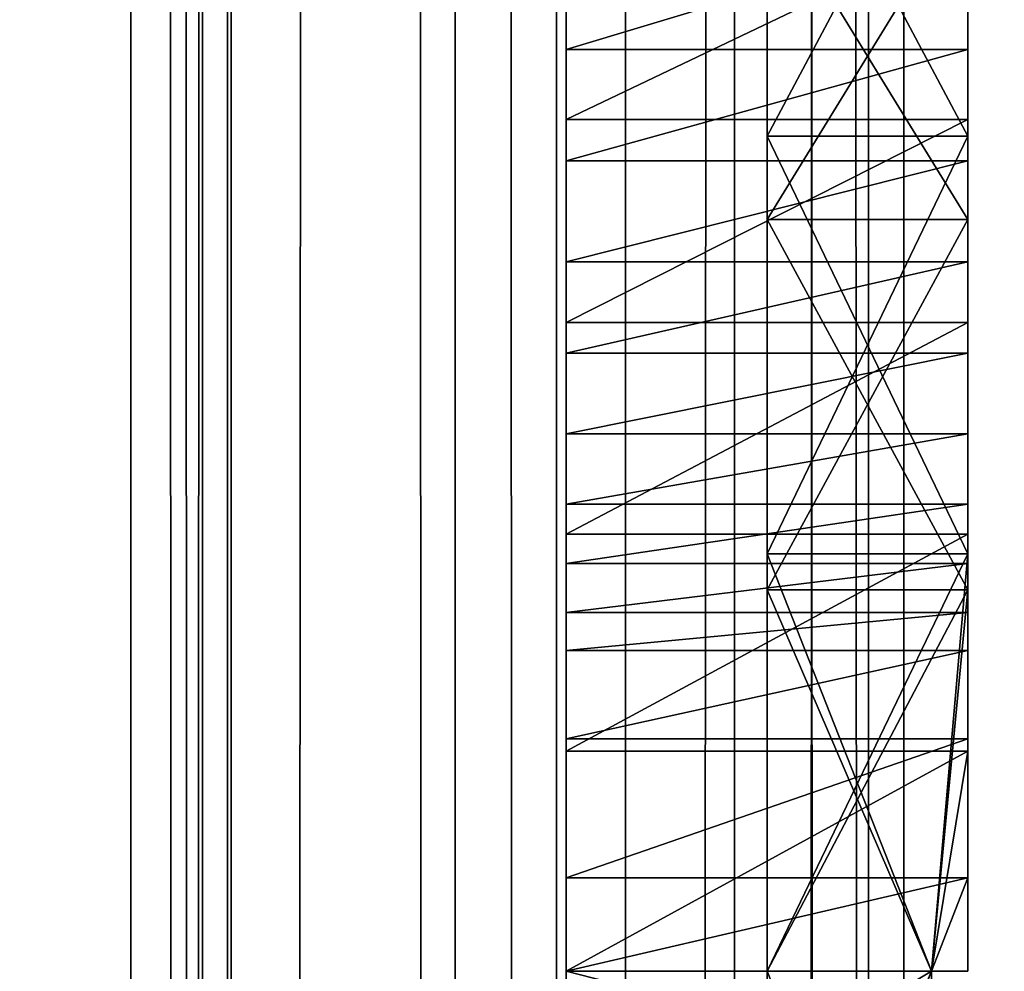
# Model space of a CAD drawing. Units: millimetres. Extents: x -1 to 20, y 0 to 2352.
# Drawn here: x 3 to 5, y 321 to 324 of the extents above; entities that cross this region are included whole.
import ezdxf

# ---------------------------------------------------------------- set-up
doc = ezdxf.new("R2010")
doc.units = ezdxf.units.MM
doc.header["$LTSCALE"] = 25.4
doc.layers.get('0').update_dxf_attribs({"true_color": 0xff5454})

# ---------------------------------------------------------------- blocks, each defined once
blk = doc.blocks.new('Komponent_1')
at = {"color": 7, "true_color": 0xf8fffa}
for p, q in [((49.1879, 3.4899, 7.6194), (49.1879, 2403.4899, 7.6194)), ((49.1879, 3.4899, 7.6194), (49.1879, 2403.4899, 7.6194)), ((49.3844, 3.4899, 73.6766), (49.3844, 2403.4899, 73.6766)), ((49.3844, 3.4899, 73.6766), (49.3844, 2403.4899, 73.6766)), ((49.453, 3.4899, 16.7698), (49.453, 2403.4899, 16.7698)), ((49.453, 3.4899, 16.7698), (49.453, 2403.4899, 16.7698)), ((49.4622, 3.4899, 65.2444), (49.4622, 2403.4899, 65.2444)), ((49.4622, 3.4899, 65.2444), (49.4622, 2403.4899, 65.2444)), ((50.0758, 3.4899, 73.9243), (50.0758, 2403.4899, 73.9243)), ((50.0758, 3.4899, 73.9243), (50.0758, 2403.4899, 73.9243)), ((50.3534, 3.4899, 17.1007), (50.3534, 2403.4899, 17.1007)), ((50.3534, 3.4899, 17.1007), (50.3534, 2403.4899, 17.1007)), ((50.5415, 3.4899, 7.049), (50.5415, 2403.4899, 7.049)), ((50.5415, 3.4899, 7.049), (50.5415, 2403.4899, 7.049)), ((50.8401, 3.4899, 64.4889), (50.8401, 2403.4899, 64.4889)), ((50.8401, 3.4899, 64.4889), (50.8401, 2403.4899, 64.4889)), ((51.2073, 3.4899, 74.0486), (51.2073, 2403.4899, 74.0486)), ((51.2073, 3.4899, 74.0486), (51.2073, 2403.4899, 74.0486)), ((51.3037, 3.4899, 17.3035), (51.3037, 2403.4899, 17.3035)), ((51.3037, 3.4899, 17.3035), (51.3037, 2403.4899, 17.3035))]:
    blk.add_line(p, q, dxfattribs=at)
mesh = blk.add_polyface(dxfattribs=at)
corners = [(49.1879, 2403.4899, 7.6194), (48.021, 3.4899, 8.4406), (48.021, 2403.4899, 8.4406), (49.1879, 3.4899, 7.6194)]
mesh.append_faces([[corners[k] for k in face] for face in [(0, 1, 2), (1, 0, 3)]], dxfattribs={"vtx0": -1, "color": 7})
mesh = blk.add_polyface(dxfattribs=at)
corners = [(49.4622, 2403.4899, 65.2444), (48.3112, 3.4899, 66.2426), (48.3112, 2403.4899, 66.2426), (49.4622, 3.4899, 65.2444)]
mesh.append_faces([[corners[k] for k in face] for face in [(0, 1, 2), (1, 0, 3)]], dxfattribs={"vtx0": -1, "color": 7})
mesh = blk.add_polyface(dxfattribs=at)
corners = [(49.453, 3.4899, 16.7698), (48.6256, 2403.4899, 16.3194), (48.6256, 3.4899, 16.3194), (49.453, 2403.4899, 16.7698)]
mesh.append_faces([[corners[k] for k in face] for face in [(0, 1, 2), (1, 0, 3)]], dxfattribs={"vtx0": -1, "color": 7})
mesh = blk.add_polyface(dxfattribs=at)
corners = [(49.3844, 3.4899, 73.6766), (48.7449, 2403.4899, 73.341), (48.7449, 3.4899, 73.341), (49.3844, 2403.4899, 73.6766)]
mesh.append_faces([[corners[k] for k in face] for face in [(0, 1, 2), (1, 0, 3)]], dxfattribs={"vtx0": -1, "color": 7})
mesh = blk.add_polyface(dxfattribs=at)
corners = [(50.5415, 2403.4899, 7.049), (49.1879, 3.4899, 7.6194), (49.1879, 2403.4899, 7.6194), (50.5415, 3.4899, 7.049)]
mesh.append_faces([[corners[k] for k in face] for face in [(0, 1, 2), (1, 0, 3)]], dxfattribs={"vtx0": -1, "color": 7})
mesh = blk.add_polyface(dxfattribs=at)
corners = [(50.0758, 3.4899, 73.9243), (49.3844, 2403.4899, 73.6766), (49.3844, 3.4899, 73.6766), (50.0758, 2403.4899, 73.9243)]
mesh.append_faces([[corners[k] for k in face] for face in [(0, 1, 2), (1, 0, 3)]], dxfattribs={"vtx0": -1, "color": 7})
mesh = blk.add_polyface(dxfattribs=at)
corners = [(50.3534, 3.4899, 17.1007), (49.453, 2403.4899, 16.7698), (49.453, 3.4899, 16.7698), (50.3534, 2403.4899, 17.1007)]
mesh.append_faces([[corners[k] for k in face] for face in [(0, 1, 2), (1, 0, 3)]], dxfattribs={"vtx0": -1, "color": 7})
mesh = blk.add_polyface(dxfattribs=at)
corners = [(50.8401, 2403.4899, 64.4889), (49.4622, 3.4899, 65.2444), (49.4622, 2403.4899, 65.2444), (50.8401, 3.4899, 64.4889)]
mesh.append_faces([[corners[k] for k in face] for face in [(0, 1, 2), (1, 0, 3)]], dxfattribs={"vtx0": -1, "color": 7})
mesh = blk.add_polyface(dxfattribs=at)
corners = [(51.2073, 3.4899, 74.0486), (50.0758, 2403.4899, 73.9243), (50.0758, 3.4899, 73.9243), (51.2073, 2403.4899, 74.0486)]
mesh.append_faces([[corners[k] for k in face] for face in [(0, 1, 2), (1, 0, 3)]], dxfattribs={"vtx0": -1, "color": 7})
mesh = blk.add_polyface(dxfattribs=at)
corners = [(51.3037, 3.4899, 17.3035), (50.3534, 2403.4899, 17.1007), (50.3534, 3.4899, 17.1007), (51.3037, 2403.4899, 17.3035)]
mesh.append_faces([[corners[k] for k in face] for face in [(0, 1, 2), (1, 0, 3)]], dxfattribs={"vtx0": -1, "color": 7})
mesh = blk.add_polyface(dxfattribs=at)
corners = [(52.1383, 2403.4899, 6.0498), (50.5415, 3.4899, 7.049), (50.5415, 2403.4899, 7.049), (52.1383, 3.4899, 6.0498)]
mesh.append_faces([[corners[k] for k in face] for face in [(0, 1, 2), (1, 0, 3)]], dxfattribs={"vtx0": -1, "color": 7})
mesh = blk.add_polyface(dxfattribs=at)
corners = [(52.3773, 2403.4899, 64.0132), (50.8401, 3.4899, 64.4889), (50.8401, 2403.4899, 64.4889), (52.3773, 3.4899, 64.0132)]
mesh.append_faces([[corners[k] for k in face] for face in [(0, 1, 2), (1, 0, 3)]], dxfattribs={"vtx0": -1, "color": 7})
mesh = blk.add_polyface(dxfattribs=at)
corners = [(52.3019, 3.4899, 74.3249), (51.2073, 2403.4899, 74.0486), (51.2073, 3.4899, 74.0486), (52.3019, 2403.4899, 74.3249)]
mesh.append_faces([[corners[k] for k in face] for face in [(0, 1, 2), (1, 0, 3)]], dxfattribs={"vtx0": -1, "color": 7})
mesh = blk.add_polyface(dxfattribs=at)
corners = [(52.2793, 3.4899, 17.3729), (51.3037, 2403.4899, 17.3035), (51.3037, 3.4899, 17.3035), (52.2793, 2403.4899, 17.3729)]
mesh.append_faces([[corners[k] for k in face] for face in [(0, 1, 2), (1, 0, 3)]], dxfattribs={"vtx0": -1, "color": 7})
blk = doc.blocks.new('LNZ-03_dwg')
at = {"color": 7, "true_color": 0xf8fffa}
blk.add_blockref('Komponent_1', (-46.1434, -3.4899), dxfattribs=at)
blk = doc.blocks.new('Grupuj_1')
at = {"color": 0}
for p, q in [((2.95, 492.0772, 47.8715), (2.95, 328.0515, 47.8715)), ((2.95, 330.6263, 40.1949), (1.85, 330.6263, 40.1949)), ((2.95, 330.6263, 40.1949), (1.85, 330.6263, 40.1949)), ((2.95, 330.4309, 28.2762), (1.85, 330.4309, 28.2762)), ((2.95, 330.4309, 28.2762), (1.85, 330.4309, 28.2762)), ((2.95, 330.3845, 11.385), (2.4, 330.3845, 11.385)), ((2.95, 330.3845, 18.5789), (2.4, 330.3845, 18.5789)), ((2.95, 330.3845, 11.385), (2.4, 330.3845, 11.385)), ((2.95, 330.3845, 18.5789), (2.4, 330.3845, 18.5789)), ((2.95, 330.3157, 39.5704), (1.85, 330.3157, 39.5704)), ((2.95, 330.3157, 39.5704), (1.85, 330.3157, 39.5704)), ((2.95, 330.1512, 19.8332), (2.4, 330.1512, 19.8332)), ((2.95, 330.1512, 19.8332), (2.4, 330.1512, 19.8332)), ((2.95, 330.1512, 26.5796), (2.4, 330.1512, 26.5796)), ((2.95, 330.1512, 26.5796), (2.4, 330.1512, 26.5796)), ((2.95, 330.033, 38.9327), (1.85, 330.033, 38.9327)), ((2.95, 330.033, 38.9327), (1.85, 330.033, 38.9327)), ((2.95, 329.8637, 28.0368), (1.85, 329.8637, 28.0368)), ((2.95, 329.8637, 28.0368), (1.85, 329.8637, 28.0368)), ((2.95, 329.7786, 38.2831), (1.85, 329.7786, 38.2831)), ((2.95, 329.7786, 38.2831), (1.85, 329.7786, 38.2831)), ((2.95, 329.5531, 37.6229), (1.85, 329.5531, 37.6229)), ((2.95, 329.5531, 37.6229), (1.85, 329.5531, 37.6229)), ((2.95, 329.3568, 36.9534), (1.85, 329.3568, 36.9534)), ((2.95, 329.3568, 36.9534), (1.85, 329.3568, 36.9534)), ((2.95, 329.2728, 27.8644), (1.85, 329.2728, 27.8644)), ((2.95, 329.2728, 27.8644), (1.85, 329.2728, 27.8644)), ((2.95, 329.2172, 11.204), (2.4, 329.2172, 11.204)), ((2.95, 329.2172, 18.7599), (2.4, 329.2172, 18.7599)), ((2.95, 329.2172, 11.204), (2.4, 329.2172, 11.204)), ((2.95, 329.2172, 18.7599), (2.4, 329.2172, 18.7599)), ((2.95, 329.1902, 36.2758), (1.85, 329.1902, 36.2758)), ((2.95, 329.1902, 36.2758), (1.85, 329.1902, 36.2758)), ((2.95, 329.1171, 19.5703), (2.4, 329.1171, 19.5703)), ((2.95, 329.1171, 26.8425), (2.4, 329.1171, 26.8425)), ((2.95, 329.1171, 19.5703), (2.4, 329.1171, 19.5703)), ((2.95, 329.1171, 26.8425), (2.4, 329.1171, 26.8425)), ((2.95, 329.0536, 35.5914), (1.85, 329.0536, 35.5914)), ((2.95, 329.0536, 35.5914), (1.85, 329.0536, 35.5914)), ((1.85, 328.9472, 34.9017), (1.85, 328.7006, 34.4084)), ((2.95, 328.9472, 34.9017), (1.85, 328.9472, 34.9017)), ((2.95, 328.9472, 34.9017), (1.85, 328.9472, 34.9017)), ((1.85, 328.9472, 34.9017), (1.85, 328.7006, 34.4084)), ((2.95, 328.9472, 34.9017), (2.95, 328.7006, 34.4084)), ((1.85, 328.7006, 34.4084), (1.85, 328.3126, 34.0173)), ((2.95, 328.7006, 34.4084), (1.85, 328.7006, 34.4084)), ((1.85, 328.7006, 34.4084), (1.85, 328.3126, 34.0173)), ((2.95, 328.7006, 34.4084), (1.85, 328.7006, 34.4084)), ((2.95, 328.7006, 34.4084), (2.95, 328.3126, 34.0173)), ((2.95, 328.666, 27.7616), (1.85, 328.666, 27.7616)), ((2.95, 328.666, 27.7616), (1.85, 328.666, 27.7616)), ((1.85, 328.3126, 34.0173), (1.85, 328.0515, 33.8552)), ((2.95, 328.3126, 34.0173), (1.85, 328.3126, 34.0173)), ((2.95, 328.3126, 34.0173), (1.85, 328.3126, 34.0173)), ((1.85, 328.3126, 34.0173), (1.85, 328.0515, 33.8552)), ((2.95, 328.3126, 34.0173), (2.95, 328.0515, 33.8552)), ((1.85, 327.7904, 34.0173), (1.85, 328.0515, 33.8552)), ((2.85, 328.0515, 27.7295), (1.85, 328.0515, 27.7295)), ((2.85, 328.0515, 33.8552), (1.85, 328.0515, 33.8552)), ((2.85, 328.0515, 33.8552), (1.85, 328.0515, 33.8552)), ((1.85, 327.7904, 34.0173), (1.85, 328.0515, 33.8552)), ((2.85, 328.0515, 27.7295), (1.85, 328.0515, 27.7295)), ((2.85, 328.0515, 19.6192), (2.4, 328.0515, 19.6192)), ((2.4, 328.0515, 11.3948), (2.85, 328.0515, 11.3948)), ((2.85, 328.0515, 18.5691), (2.4, 328.0515, 18.5691)), ((2.85, 328.0515, 26.7935), (2.4, 328.0515, 26.7935)), ((2.4, 328.0515, 11.3948), (2.85, 328.0515, 11.3948)), ((2.85, 328.0515, 18.5691), (2.4, 328.0515, 18.5691)), ((2.85, 328.0515, 19.6192), (2.4, 328.0515, 19.6192)), ((2.85, 328.0515, 26.7935), (2.4, 328.0515, 26.7935)), ((2.85, 328.0515, 47.8715), (2.85, 164.0257, 47.8715)), ((2.85, 328.0515), (2.85, 164.0257)), ((2.95, 328.0515, 11.3948), (2.85, 328.0515, 11.3948)), ((2.95, 328.0515, 18.5691), (2.85, 328.0515, 18.5691)), ((2.95, 328.0515, 26.7935), (2.85, 328.0515, 26.7935)), ((2.85, 328.0515, 26.7935), (2.85, 328.0515, 19.6192)), ((2.95, 328.0515, 19.6192), (2.85, 328.0515, 19.6192)), ((2.95, 328.0515, 27.7295), (2.85, 328.0515, 27.7295)), ((2.95, 328.0515, 19.6192), (2.85, 328.0515, 19.6192)), ((2.95, 328.0515, 33.8552), (2.85, 328.0515, 33.8552)), ((2.85, 328.0515, 33.8552), (2.85, 328.0515, 27.7295)), ((2.95, 328.0515, 27.7295), (2.85, 328.0515, 27.7295)), ((2.95, 328.0515, 33.8552), (2.85, 328.0515, 33.8552)), ((2.95, 328.0515, 26.7935), (2.85, 328.0515, 26.7935)), ((2.85, 327.7904, 34.0173), (2.85, 328.0515, 33.8552)), ((2.95, 328.0515, 26.7935), (2.95, 328.0515, 19.6192)), ((2.95, 328.0515, 33.8552), (2.95, 328.0515, 27.7295))]:
    blk.add_line(p, q, dxfattribs=at)
at = {"color": 0, "extrusion": (1, 3.11383e-17, 5.4014e-15)}
blk.add_arc((328.0823, 33.0807, 1.85), 5.3512, 269.6697, 349.0093, dxfattribs=at)
blk.add_arc((328.0823, 33.0807, 1.85), 5.3512, 269.6697, 349.0093, dxfattribs=at)
blk.add_arc((328.0823, 33.0807, 1.85), 5.3512, 269.6697, 349.0093, dxfattribs=at)
blk.add_arc((328.0823, 33.0807, 1.85), 5.3512, 269.6697, 349.0093, dxfattribs=at)
blk.add_arc((328.0823, 33.0807, 1.85), 5.3512, 269.6697, 349.0093, dxfattribs=at)
blk.add_arc((328.0823, 33.0807, 1.85), 5.3512, 269.6697, 349.0093, dxfattribs=at)
blk.add_arc((328.0823, 33.0807, 1.85), 5.3512, 269.6697, 349.0093, dxfattribs=at)
blk.add_arc((328.0823, 33.0807, 1.85), 5.3512, 269.6697, 349.0093, dxfattribs=at)
blk.add_arc((328.0823, 33.0807, 1.85), 5.3512, 269.6697, 349.0093, dxfattribs=at)
blk.add_arc((328.0823, 33.0807, 1.85), 5.3512, 269.6697, 349.0093, dxfattribs=at)
blk.add_arc((328.0823, 33.0807, 1.85), 5.3512, 269.6697, 349.0093, dxfattribs=at)
blk.add_arc((328.0823, 33.0807, 1.85), 5.3512, 269.6697, 349.0093, dxfattribs=at)
blk.add_arc((328.0823, 33.0807, 1.85), 5.3512, 269.6697, 349.0093, dxfattribs=at)
blk.add_arc((328.0823, 33.0807, 1.85), 5.3512, 269.6697, 349.0093, dxfattribs=at)
at = {"color": 0, "extrusion": (1, 0, 0)}
blk.add_arc((328.0823, 33.0807, 2.95), 5.3512, 269.6697, 349.0093, dxfattribs=at)
blk.add_arc((328.0823, 33.0807, 2.95), 5.3512, 269.6697, 349.0093, dxfattribs=at)
blk.add_arc((328.0823, 33.0807, 2.95), 5.3512, 269.6697, 349.0093, dxfattribs=at)
blk.add_arc((328.0823, 33.0807, 2.95), 5.3512, 269.6697, 349.0093, dxfattribs=at)
blk.add_arc((328.0823, 33.0807, 2.95), 5.3512, 269.6697, 349.0093, dxfattribs=at)
blk.add_arc((328.0823, 33.0807, 2.95), 5.3512, 269.6697, 349.0093, dxfattribs=at)
blk.add_arc((328.0823, 33.0807, 2.95), 5.3512, 269.6697, 349.0093, dxfattribs=at)
blk.add_arc((328.0823, 33.0807, 2.95), 5.3512, 269.6697, 349.0093, dxfattribs=at)
blk.add_arc((328.0823, 33.0807, 2.95), 5.3512, 269.6697, 349.0093, dxfattribs=at)
blk.add_arc((328.0823, 33.0807, 2.95), 5.3512, 269.6697, 349.0093, dxfattribs=at)
blk.add_arc((328.0823, 33.0807, 2.95), 5.3512, 269.6697, 349.0093, dxfattribs=at)
blk.add_arc((328.0823, 33.0807, 2.95), 5.3512, 269.6697, 349.0093, dxfattribs=at)
at = {"color": 0, "extrusion": (-1, 0, 0)}
for centre in [(-328.7491, 23.2064, -2.4), (-328.7491, 23.2064, -2.4), (-328.7491, 23.2064, -2.4), (-328.7491, 23.2064, -2.4), (-328.7491, 23.2064, -2.4), (-328.7491, 23.2064, -2.4), (-328.7491, 23.2064, -2.4), (-328.7491, 23.2064, -2.95), (-328.7491, 23.2064, -2.95), (-328.7491, 23.2064, -2.95), (-328.7491, 23.2064, -2.95), (-328.7491, 23.2064, -2.95), (-328.7491, 23.2064, -2.95)]:
    blk.add_arc(centre, 3.6424, 181.6575, 281.0061, dxfattribs=at)
at = {"color": 0}
mesh = blk.add_polyface(dxfattribs=at)
corners = [(1.85, 314.5972, 45.9445), (1.85, 314.6785, 45.36), (1.85, 313.3334, 45.9648), (1.85, 315.8561, 45.831), (1.85, 315.9513, 44.6141), (1.85, 317.1033, 45.6248), (1.85, 317.1373, 43.7359), (1.85, 318.332, 45.3269), (1.85, 318.2228, 42.7353), (1.85, 319.1953, 41.6239), (1.85, 319.5354, 44.9391), (1.85, 320.0436, 40.4144), (1.85, 320.7072, 44.4635), (1.85, 321.1052, 37.8341), (1.85, 321.8408, 43.9025), (1.85, 321.9929, 35.1885), (1.85, 322.9302, 43.2594), (1.85, 322.7026, 32.4894), (1.85, 322.7847, 32.0638), (1.85, 322.9363, 31.4654), (1.85, 323.7162, 42.7135), (1.85, 323.1556, 30.8884), (1.85, 323.4396, 30.3407), (1.85, 323.7847, 29.8295), (1.85, 324.1534, 42.2894), (1.85, 324.1861, 29.3615), (1.85, 324.3846, 41.9775), (1.85, 324.6386, 28.943), (1.85, 324.7747, 41.3996), (1.85, 325.1361, 28.5797), (1.85, 325.139, 40.805), (1.85, 325.6721, 28.2762), (1.85, 325.4767, 40.1949), (1.85, 325.7872, 39.5704), (1.85, 326.2393, 28.0368), (1.85, 326.0699, 38.9327), (1.85, 326.3243, 38.2831), (1.85, 326.8302, 27.8644), (1.85, 326.5499, 37.6229), (1.85, 326.7462, 36.9534), (1.85, 326.9128, 36.2758), (1.85, 327.4369, 27.7616), (1.85, 327.0494, 35.5914), (1.85, 327.1557, 34.9017), (1.85, 327.4023, 34.4084), (1.85, 327.7904, 34.0173), (1.85, 328.0515, 27.7295), (1.85, 328.0515, 33.8552), (1.85, 328.3126, 34.0173), (1.85, 328.666, 27.7616), (1.85, 328.7006, 34.4084), (1.85, 329.2728, 27.8644), (1.85, 328.9472, 34.9017), (1.85, 329.0536, 35.5914), (1.85, 329.1902, 36.2758), (1.85, 329.3568, 36.9534), (1.85, 329.8637, 28.0368), (1.85, 329.5531, 37.6229), (1.85, 329.7786, 38.2831), (1.85, 330.033, 38.9327), (1.85, 330.4309, 28.2762), (1.85, 330.3157, 39.5704), (1.85, 330.6263, 40.1949), (1.85, 330.9668, 28.5797), (1.85, 330.964, 40.805), (1.85, 331.3282, 41.3996), (1.85, 331.4643, 28.943), (1.85, 331.7183, 41.9775), (1.85, 331.9168, 29.3615), (1.85, 331.9495, 42.2894), (1.85, 332.3183, 29.8295), (1.85, 332.3868, 42.7135), (1.85, 332.6633, 30.3407), (1.85, 333.1727, 43.2594), (1.85, 332.9474, 30.8884), (1.85, 333.1667, 31.4654), (1.85, 333.3183, 32.0638), (1.85, 334.2621, 43.9025), (1.85, 333.4003, 32.4894), (1.85, 334.1101, 35.1885), (1.85, 334.9977, 37.8341), (1.85, 335.3958, 44.4635), (1.85, 336.0593, 40.4144), (1.85, 336.5675, 44.9391), (1.85, 336.9077, 41.6239), (1.85, 337.771, 45.3269), (1.85, 337.8802, 42.7353), (1.85, 338.9996, 45.6248), (1.85, 338.9656, 43.7359), (1.85, 340.1516, 44.6141), (1.85, 340.2468, 45.831), (1.85, 341.4245, 45.36), (1.85, 341.5057, 45.9445), (1.85, 342.7696, 45.9648)]
mesh.append_faces([[corners[k] for k in face] for face in [(0, 1, 2), (91, 92, 93)]], dxfattribs={"vtx0": -1, "color": 0})
mesh.append_faces([[corners[k] for k in face] for face in [(1, 3, 4), (4, 5, 6), (6, 7, 8), (8, 7, 9), (9, 10, 11), (11, 12, 13), (13, 14, 15), (15, 16, 17), (17, 16, 18), (18, 16, 19), (19, 20, 21), (21, 20, 22), (22, 20, 23), (23, 24, 25), (25, 26, 27), (27, 28, 29), (29, 30, 31), (31, 33, 34), (34, 36, 37), (37, 40, 41), (41, 45, 46), (46, 48, 49), (49, 50, 51), (51, 55, 56), (56, 59, 60), (60, 62, 63), (63, 65, 66), (66, 67, 68), (68, 69, 70), (70, 71, 72), (72, 73, 74), (74, 73, 75), (75, 73, 76), (76, 77, 78), (78, 77, 79), (79, 77, 80), (80, 81, 82), (82, 83, 84), (84, 85, 86), (86, 87, 88), (88, 87, 89), (89, 90, 91)]], dxfattribs={"vtx0": -1, "vtx1": -1, "color": 0})
mesh.append_faces([[corners[k] for k in face] for face in [(1, 0, 3), (4, 3, 5), (6, 5, 7), (9, 7, 10), (11, 10, 12), (13, 12, 14), (15, 14, 16), (19, 16, 20), (23, 20, 24), (25, 24, 26), (27, 26, 28), (29, 28, 30), (31, 30, 32), (31, 32, 33), (34, 33, 35), (34, 35, 36), (37, 36, 38), (37, 38, 39), (37, 39, 40), (41, 40, 42), (41, 42, 43), (41, 43, 44), (41, 44, 45), (46, 45, 47), (46, 47, 48), (49, 48, 50), (51, 50, 52), (51, 52, 53), (51, 53, 54), (51, 54, 55), (56, 55, 57), (56, 57, 58), (56, 58, 59), (60, 59, 61), (60, 61, 62), (63, 62, 64), (63, 64, 65), (66, 65, 67), (68, 67, 69), (70, 69, 71), (72, 71, 73), (76, 73, 77), (80, 77, 81), (82, 81, 83), (84, 83, 85), (86, 85, 87), (89, 87, 90), (91, 90, 92)]], dxfattribs={"vtx0": -1, "vtx2": -1, "color": 0})
mesh = blk.add_polyface(dxfattribs=at)
corners = [(2.4, 323.29, 16.1524), (2.4, 323.29, 13.8115), (2.4, 323.1048, 14.9819), (2.4, 323.8276, 17.2077), (2.4, 323.8276, 12.7562), (2.4, 324.6645, 18.044), (2.4, 324.6645, 11.9199), (2.4, 325.7185, 18.5789), (2.4, 325.7185, 11.385), (2.4, 326.8857, 18.7599), (2.4, 326.8857, 11.204), (2.4, 328.0515, 18.5691), (2.4, 328.0515, 11.3948), (2.4, 329.2172, 18.7599), (2.4, 329.2172, 11.204), (2.4, 330.3845, 18.5789), (2.4, 330.3845, 11.385), (2.4, 331.4384, 18.044), (2.4, 331.4384, 11.9199), (2.4, 332.2754, 17.2077), (2.4, 332.2754, 12.7562), (2.4, 332.8129, 16.1524), (2.4, 332.8129, 13.8115), (2.4, 332.9982, 14.9819)]
mesh.append_faces([[corners[k] for k in face] for face in [(0, 1, 2), (22, 21, 23)]], dxfattribs={"vtx0": -1, "color": 0})
mesh.append_faces([[corners[k] for k in face] for face in [(1, 3, 4), (4, 5, 6), (6, 7, 8), (8, 9, 10), (10, 11, 12), (12, 13, 14), (14, 15, 16), (16, 17, 18), (18, 19, 20), (20, 21, 22)]], dxfattribs={"vtx0": -1, "vtx1": -1, "color": 0})
mesh.append_faces([[corners[k] for k in face] for face in [(1, 0, 3), (4, 3, 5), (6, 5, 7), (8, 7, 9), (10, 9, 11), (12, 11, 13), (14, 13, 15), (16, 15, 17), (18, 17, 19), (20, 19, 21)]], dxfattribs={"vtx0": -1, "vtx2": -1, "color": 0})
mesh = blk.add_polyface(dxfattribs=at)
corners = [(2.4, 323.7289, 23.3251), (2.4, 323.7268, 23.1014), (2.4, 323.7196, 23.2063), (2.4, 323.8676, 22.1476), (2.4, 323.8676, 24.2652), (2.4, 324.3228, 25.2332), (2.4, 324.3228, 21.1795), (2.4, 325.038, 26.0274), (2.4, 325.038, 20.3854), (2.4, 325.9518, 26.5796), (2.4, 325.9518, 19.8332), (2.4, 326.9858, 26.8425), (2.4, 326.9858, 19.5703), (2.4, 328.0515, 26.7935), (2.4, 328.0515, 19.6192), (2.4, 329.1171, 26.8425), (2.4, 329.1171, 19.5703), (2.4, 330.1512, 26.5796), (2.4, 330.1512, 19.8332), (2.4, 331.065, 26.0274), (2.4, 331.065, 20.3854), (2.4, 331.7802, 25.2332), (2.4, 331.7802, 21.1795), (2.4, 332.2354, 24.2652), (2.4, 332.2354, 22.1476), (2.4, 332.3741, 23.3251), (2.4, 332.3761, 23.1014), (2.4, 332.3834, 23.2063)]
mesh.append_faces([[corners[k] for k in face] for face in [(0, 1, 2), (26, 25, 27)]], dxfattribs={"vtx0": -1, "color": 0})
mesh.append_faces([[corners[k] for k in face] for face in [(1, 0, 3), (3, 5, 6), (6, 7, 8), (8, 9, 10), (10, 11, 12), (12, 13, 14), (14, 15, 16), (16, 17, 18), (18, 19, 20), (20, 21, 22), (22, 23, 24), (24, 25, 26)]], dxfattribs={"vtx0": -1, "vtx1": -1, "color": 0})
mesh.append_faces([[corners[k] for k in face] for face in [(3, 0, 4), (3, 4, 5), (6, 5, 7), (8, 7, 9), (10, 9, 11), (12, 11, 13), (14, 13, 15), (16, 15, 17), (18, 17, 19), (20, 19, 21), (22, 21, 23), (24, 23, 25)]], dxfattribs={"vtx0": -1, "vtx2": -1, "color": 0})
mesh = blk.add_polyface(dxfattribs=at)
corners = [(2.95, 331.4384, 11.9199), (2.4, 330.3845, 11.385), (2.4, 331.4384, 11.9199), (2.95, 330.3845, 11.385)]
mesh.append_faces([[corners[k] for k in face] for face in [(0, 1, 2), (1, 0, 3)]], dxfattribs={"vtx0": -1, "color": 0})
mesh = blk.add_polyface(dxfattribs=at)
corners = [(2.95, 330.3845, 18.5789), (2.4, 331.4384, 18.044), (2.4, 330.3845, 18.5789), (2.95, 331.4384, 18.044)]
mesh.append_faces([[corners[k] for k in face] for face in [(0, 1, 2), (1, 0, 3)]], dxfattribs={"vtx0": -1, "color": 0})
mesh = blk.add_polyface(dxfattribs=at)
corners = [(2.95, 331.065, 20.3854), (2.4, 330.1512, 19.8332), (2.4, 331.065, 20.3854), (2.95, 330.1512, 19.8332)]
mesh.append_faces([[corners[k] for k in face] for face in [(0, 1, 2), (1, 0, 3)]], dxfattribs={"vtx0": -1, "color": 0})
mesh = blk.add_polyface(dxfattribs=at)
corners = [(2.95, 330.1512, 26.5796), (2.4, 331.065, 26.0274), (2.4, 330.1512, 26.5796), (2.95, 331.065, 26.0274)]
mesh.append_faces([[corners[k] for k in face] for face in [(0, 1, 2), (1, 0, 3)]], dxfattribs={"vtx0": -1, "color": 0})
mesh = blk.add_polyface(dxfattribs=at)
corners = [(2.95, 330.9668, 28.5797), (1.85, 330.4309, 28.2762), (1.85, 330.9668, 28.5797), (2.95, 330.4309, 28.2762)]
mesh.append_faces([[corners[k] for k in face] for face in [(0, 1, 2), (1, 0, 3)]], dxfattribs={"vtx0": -1, "color": 0})
mesh = blk.add_polyface(dxfattribs=at)
corners = [(2.95, 330.964, 40.805), (1.85, 330.6263, 40.1949), (2.95, 330.6263, 40.1949), (1.85, 330.964, 40.805)]
mesh.append_faces([[corners[k] for k in face] for face in [(0, 1, 2), (1, 0, 3)]], dxfattribs={"vtx0": -1, "color": 0})
mesh = blk.add_polyface(dxfattribs=at)
corners = [(2.95, 330.6263, 40.1949), (1.85, 330.3157, 39.5704), (2.95, 330.3157, 39.5704), (1.85, 330.6263, 40.1949)]
mesh.append_faces([[corners[k] for k in face] for face in [(0, 1, 2), (1, 0, 3)]], dxfattribs={"vtx0": -1, "color": 0})
mesh = blk.add_polyface(dxfattribs=at)
corners = [(2.95, 330.4309, 28.2762), (1.85, 329.8637, 28.0368), (1.85, 330.4309, 28.2762), (2.95, 329.8637, 28.0368)]
mesh.append_faces([[corners[k] for k in face] for face in [(0, 1, 2), (1, 0, 3)]], dxfattribs={"vtx0": -1, "color": 0})
mesh = blk.add_polyface(dxfattribs=at)
corners = [(2.95, 330.3845, 11.385), (2.4, 329.2172, 11.204), (2.4, 330.3845, 11.385), (2.95, 329.2172, 11.204)]
mesh.append_faces([[corners[k] for k in face] for face in [(0, 1, 2), (1, 0, 3)]], dxfattribs={"vtx0": -1, "color": 0})
mesh = blk.add_polyface(dxfattribs=at)
corners = [(2.95, 329.2172, 18.7599), (2.4, 330.3845, 18.5789), (2.4, 329.2172, 18.7599), (2.95, 330.3845, 18.5789)]
mesh.append_faces([[corners[k] for k in face] for face in [(0, 1, 2), (1, 0, 3)]], dxfattribs={"vtx0": -1, "color": 0})
mesh = blk.add_polyface(dxfattribs=at)
corners = [(2.95, 330.3157, 39.5704), (1.85, 330.033, 38.9327), (2.95, 330.033, 38.9327), (1.85, 330.3157, 39.5704)]
mesh.append_faces([[corners[k] for k in face] for face in [(0, 1, 2), (1, 0, 3)]], dxfattribs={"vtx0": -1, "color": 0})
mesh = blk.add_polyface(dxfattribs=at)
corners = [(2.95, 330.1512, 19.8332), (2.4, 329.1171, 19.5703), (2.4, 330.1512, 19.8332), (2.95, 329.1171, 19.5703)]
mesh.append_faces([[corners[k] for k in face] for face in [(0, 1, 2), (1, 0, 3)]], dxfattribs={"vtx0": -1, "color": 0})
mesh = blk.add_polyface(dxfattribs=at)
corners = [(2.95, 329.1171, 26.8425), (2.4, 330.1512, 26.5796), (2.4, 329.1171, 26.8425), (2.95, 330.1512, 26.5796)]
mesh.append_faces([[corners[k] for k in face] for face in [(0, 1, 2), (1, 0, 3)]], dxfattribs={"vtx0": -1, "color": 0})
mesh = blk.add_polyface(dxfattribs=at)
corners = [(2.95, 330.033, 38.9327), (1.85, 329.7786, 38.2831), (2.95, 329.7786, 38.2831), (1.85, 330.033, 38.9327)]
mesh.append_faces([[corners[k] for k in face] for face in [(0, 1, 2), (1, 0, 3)]], dxfattribs={"vtx0": -1, "color": 0})
mesh = blk.add_polyface(dxfattribs=at)
corners = [(2.95, 329.8637, 28.0368), (1.85, 329.2728, 27.8644), (1.85, 329.8637, 28.0368), (2.95, 329.2728, 27.8644)]
mesh.append_faces([[corners[k] for k in face] for face in [(0, 1, 2), (1, 0, 3)]], dxfattribs={"vtx0": -1, "color": 0})
mesh = blk.add_polyface(dxfattribs=at)
corners = [(2.95, 329.7786, 38.2831), (1.85, 329.5531, 37.6229), (2.95, 329.5531, 37.6229), (1.85, 329.7786, 38.2831)]
mesh.append_faces([[corners[k] for k in face] for face in [(0, 1, 2), (1, 0, 3)]], dxfattribs={"vtx0": -1, "color": 0})
mesh = blk.add_polyface(dxfattribs=at)
corners = [(2.95, 329.5531, 37.6229), (1.85, 329.3568, 36.9534), (2.95, 329.3568, 36.9534), (1.85, 329.5531, 37.6229)]
mesh.append_faces([[corners[k] for k in face] for face in [(0, 1, 2), (1, 0, 3)]], dxfattribs={"vtx0": -1, "color": 0})
mesh = blk.add_polyface(dxfattribs=at)
corners = [(2.95, 329.3568, 36.9534), (1.85, 329.1902, 36.2758), (2.95, 329.1902, 36.2758), (1.85, 329.3568, 36.9534)]
mesh.append_faces([[corners[k] for k in face] for face in [(0, 1, 2), (1, 0, 3)]], dxfattribs={"vtx0": -1, "color": 0})
mesh = blk.add_polyface(dxfattribs=at)
corners = [(2.95, 329.2728, 27.8644), (1.85, 328.666, 27.7616), (1.85, 329.2728, 27.8644), (2.95, 328.666, 27.7616)]
mesh.append_faces([[corners[k] for k in face] for face in [(0, 1, 2), (1, 0, 3)]], dxfattribs={"vtx0": -1, "color": 0})
mesh = blk.add_polyface(dxfattribs=at)
corners = [(2.95, 329.2172, 11.204), (2.4, 328.0515, 11.3948), (2.4, 329.2172, 11.204), (2.85, 328.0515, 11.3948), (2.95, 328.0515, 11.3948)]
mesh.append_faces([[corners[k] for k in face] for face in [(0, 1, 2), (3, 0, 4)]], dxfattribs={"vtx0": -1, "color": 0})
mesh.append_faces([[corners[k] for k in face] for face in [(1, 0, 3)]], dxfattribs={"vtx0": -1, "vtx1": -1, "color": 0})
mesh = blk.add_polyface(dxfattribs=at)
corners = [(2.85, 328.0515, 18.5691), (2.4, 329.2172, 18.7599), (2.4, 328.0515, 18.5691), (2.95, 329.2172, 18.7599), (2.95, 328.0515, 18.5691)]
mesh.append_faces([[corners[k] for k in face] for face in [(0, 1, 2), (3, 0, 4)]], dxfattribs={"vtx0": -1, "color": 0})
mesh.append_faces([[corners[k] for k in face] for face in [(1, 0, 3)]], dxfattribs={"vtx0": -1, "vtx1": -1, "color": 0})
mesh = blk.add_polyface(dxfattribs=at)
corners = [(2.95, 329.1902, 36.2758), (1.85, 329.0536, 35.5914), (2.95, 329.0536, 35.5914), (1.85, 329.1902, 36.2758)]
mesh.append_faces([[corners[k] for k in face] for face in [(0, 1, 2), (1, 0, 3)]], dxfattribs={"vtx0": -1, "color": 0})
mesh = blk.add_polyface(dxfattribs=at)
corners = [(2.95, 329.1171, 19.5703), (2.4, 328.0515, 19.6192), (2.4, 329.1171, 19.5703), (2.85, 328.0515, 19.6192), (2.95, 328.0515, 19.6192)]
mesh.append_faces([[corners[k] for k in face] for face in [(0, 1, 2), (3, 0, 4)]], dxfattribs={"vtx0": -1, "color": 0})
mesh.append_faces([[corners[k] for k in face] for face in [(1, 0, 3)]], dxfattribs={"vtx0": -1, "vtx1": -1, "color": 0})
mesh = blk.add_polyface(dxfattribs=at)
corners = [(2.85, 328.0515, 26.7935), (2.4, 329.1171, 26.8425), (2.4, 328.0515, 26.7935), (2.95, 329.1171, 26.8425), (2.95, 328.0515, 26.7935)]
mesh.append_faces([[corners[k] for k in face] for face in [(0, 1, 2), (3, 0, 4)]], dxfattribs={"vtx0": -1, "color": 0})
mesh.append_faces([[corners[k] for k in face] for face in [(1, 0, 3)]], dxfattribs={"vtx0": -1, "vtx1": -1, "color": 0})
mesh = blk.add_polyface(dxfattribs=at)
corners = [(2.95, 329.0536, 35.5914), (1.85, 328.9472, 34.9017), (2.95, 328.9472, 34.9017), (1.85, 329.0536, 35.5914)]
mesh.append_faces([[corners[k] for k in face] for face in [(0, 1, 2), (1, 0, 3)]], dxfattribs={"vtx0": -1, "color": 0})
mesh = blk.add_polyface(dxfattribs=at)
corners = [(2.95, 328.9472, 34.9017), (1.85, 328.7006, 34.4084), (2.95, 328.7006, 34.4084), (1.85, 328.9472, 34.9017)]
mesh.append_faces([[corners[k] for k in face] for face in [(0, 1, 2), (1, 0, 3)]], dxfattribs={"vtx0": -1, "color": 0})
mesh = blk.add_polyface(dxfattribs=at)
corners = [(2.95, 328.7006, 34.4084), (1.85, 328.3126, 34.0173), (2.95, 328.3126, 34.0173), (1.85, 328.7006, 34.4084)]
mesh.append_faces([[corners[k] for k in face] for face in [(0, 1, 2), (1, 0, 3)]], dxfattribs={"vtx0": -1, "color": 0})
mesh = blk.add_polyface(dxfattribs=at)
corners = [(2.95, 328.666, 27.7616), (1.85, 328.0515, 27.7295), (1.85, 328.666, 27.7616), (2.85, 328.0515, 27.7295), (2.95, 328.0515, 27.7295)]
mesh.append_faces([[corners[k] for k in face] for face in [(0, 1, 2), (3, 0, 4)]], dxfattribs={"vtx0": -1, "color": 0})
mesh.append_faces([[corners[k] for k in face] for face in [(1, 0, 3)]], dxfattribs={"vtx0": -1, "vtx1": -1, "color": 0})
mesh = blk.add_polyface(dxfattribs=at)
corners = [(1.85, 328.0515, 33.8552), (2.95, 328.3126, 34.0173), (1.85, 328.3126, 34.0173), (2.85, 328.0515, 33.8552), (2.95, 328.0515, 33.8552)]
mesh.append_faces([[corners[k] for k in face] for face in [(0, 1, 2), (1, 3, 4)]], dxfattribs={"vtx0": -1, "color": 0})
mesh.append_faces([[corners[k] for k in face] for face in [(1, 0, 3)]], dxfattribs={"vtx0": -1, "vtx2": -1, "color": 0})
mesh = blk.add_polyface(dxfattribs=at)
corners = [(2.85, 327.7904, 34.0173), (1.85, 328.0515, 33.8552), (1.85, 327.7904, 34.0173), (2.85, 328.0515, 33.8552)]
mesh.append_faces([[corners[k] for k in face] for face in [(0, 1, 2), (1, 0, 3)]], dxfattribs={"vtx0": -1, "color": 0})
mesh = blk.add_polyface(dxfattribs=at)
corners = [(2.85, 328.0515, 27.7295), (1.85, 327.4369, 27.7616), (1.85, 328.0515, 27.7295), (2.85, 327.4369, 27.7616)]
mesh.append_faces([[corners[k] for k in face] for face in [(0, 1, 2), (1, 0, 3)]], dxfattribs={"vtx0": -1, "color": 0})
mesh = blk.add_polyface(dxfattribs=at)
corners = [(2.85, 328.0515, 19.6192), (2.4, 326.9858, 19.5703), (2.4, 328.0515, 19.6192), (2.85, 326.9858, 19.5703)]
mesh.append_faces([[corners[k] for k in face] for face in [(0, 1, 2), (1, 0, 3)]], dxfattribs={"vtx0": -1, "color": 0})
mesh = blk.add_polyface(dxfattribs=at)
corners = [(2.4, 326.9858, 26.8425), (2.85, 328.0515, 26.7935), (2.4, 328.0515, 26.7935), (2.85, 326.9858, 26.8425)]
mesh.append_faces([[corners[k] for k in face] for face in [(0, 1, 2), (1, 0, 3)]], dxfattribs={"vtx0": -1, "color": 0})
mesh = blk.add_polyface(dxfattribs=at)
corners = [(2.85, 328.0515, 11.3948), (2.4, 326.8857, 11.204), (2.4, 328.0515, 11.3948), (2.85, 326.8857, 11.204)]
mesh.append_faces([[corners[k] for k in face] for face in [(0, 1, 2), (1, 0, 3)]], dxfattribs={"vtx0": -1, "color": 0})
mesh = blk.add_polyface(dxfattribs=at)
corners = [(2.85, 326.8857, 18.7599), (2.4, 328.0515, 18.5691), (2.4, 326.8857, 18.7599), (2.85, 328.0515, 18.5691)]
mesh.append_faces([[corners[k] for k in face] for face in [(0, 1, 2), (1, 0, 3)]], dxfattribs={"vtx0": -1, "color": 0})
mesh = blk.add_polyface(dxfattribs=at)
corners = [(2.95, 328.0515, 26.7935), (2.85, 328.0515, 19.6192), (2.95, 328.0515, 19.6192), (2.85, 328.0515, 26.7935)]
mesh.append_faces([[corners[k] for k in face] for face in [(0, 1, 2), (1, 0, 3)]], dxfattribs={"vtx0": -1, "color": 0})
mesh = blk.add_polyface(dxfattribs=at)
corners = [(2.95, 328.0515, 33.8552), (2.85, 328.0515, 27.7295), (2.95, 328.0515, 27.7295), (2.85, 328.0515, 33.8552)]
mesh.append_faces([[corners[k] for k in face] for face in [(0, 1, 2), (1, 0, 3)]], dxfattribs={"vtx0": -1, "color": 0})

msp = doc.modelspace()

# ---------------------------------------------------------------- block references
at = {"color": 0, "yscale": 0.98}
for name, p in [('LNZ-03_dwg', (0, 0)), ('Grupuj_1', (2.3859, 0, 17.3729))]:
    msp.add_blockref(name, p, dxfattribs=at)

doc.saveas('drawing.dxf')
